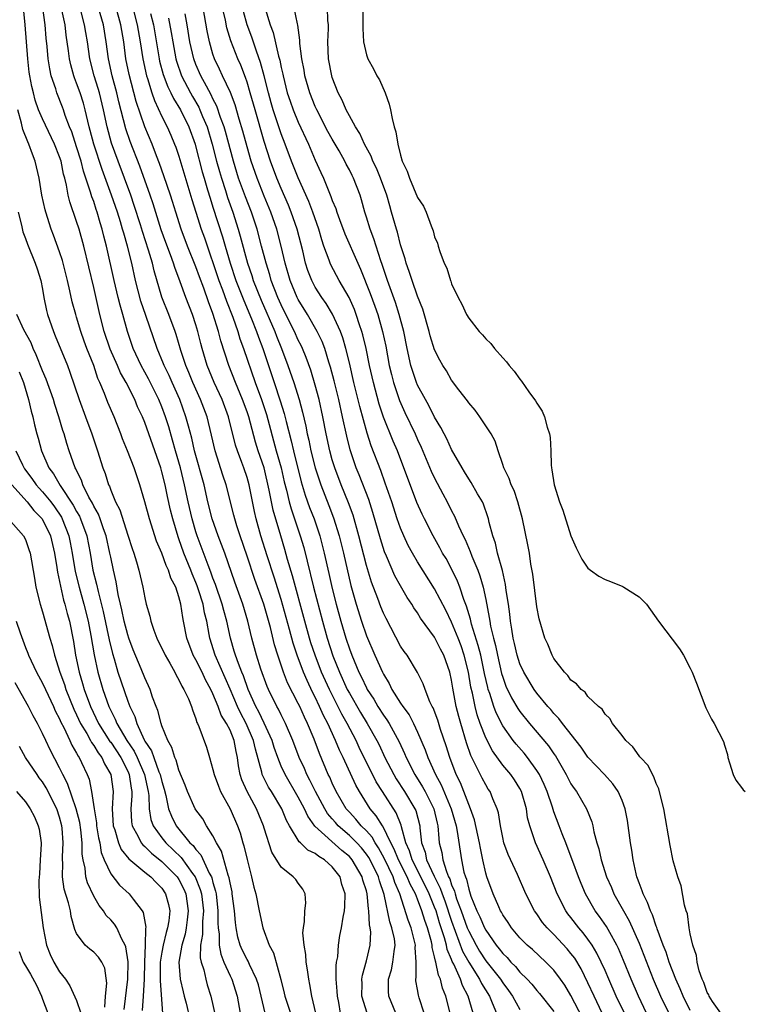
# Model space of a CAD drawing. Units: inches. Extents: x 2580000 to 2583000, y 1542000 to 1545000.
# Drawn here: x 2580564 to 2580649, y 1544442 to 1544558 of the extents above; entities that cross this region are included whole.
import ezdxf

# ---------------------------------------------------------------- set-up
doc = ezdxf.new("R2010")
doc.units = ezdxf.units.IN
doc.header["$MEASUREMENT"] = 0
doc.layers.add('LD25801542_2ft', color=43, linetype='Continuous')

msp = doc.modelspace()

# ---------------------------------------------------------------- linework, layer by layer
at = {"layer": 'LD25801542_2ft'}
for points, elevation in [([(2580601.96, 1544441), (2580601.75, 1544442.25), (2580601.6, 1544443), (2580601.58, 1544443.58), (2580601.47, 1544445), (2580601.45, 1544446.55), (2580601.51, 1544447), (2580601.63, 1544447.63), (2580601.72, 1544449), (2580601.89, 1544450.11), (2580602.06, 1544451), (2580602.27, 1544452.27), (2580602.42, 1544453), (2580602.48, 1544453.52), (2580602.52, 1544455), (2580602.12, 1544456.12), (2580601.91, 1544457), (2580601, 1544458.16), (2580600.08, 1544459), (2580599.4, 1544459.4), (2580599, 1544459.73), (2580598.13, 1544460.13), (2580597.28, 1544461), (2580597.12, 1544461.12), (2580595.96, 1544463), (2580595.62, 1544463.62), (2580595.08, 1544465), (2580593.86, 1544467), (2580593.52, 1544467.52), (2580592.84, 1544468.84), (2580592.78, 1544469), (2580592.73, 1544469.27), (2580591.97, 1544471.97), (2580591.76, 1544473), (2580590.91, 1544475), (2580590.23, 1544476.23), (2580589.88, 1544477), (2580589.02, 1544479.02), (2580587.25, 1544483), (2580586.63, 1544485), (2580586.56, 1544485.44), (2580586.26, 1544487), (2580586, 1544488), (2580585.83, 1544489), (2580585.31, 1544490.69), (2580585.15, 1544491.15), (2580585, 1544491.54), (2580584.55, 1544492.55), (2580584.39, 1544493), (2580583.58, 1544495), (2580583, 1544496.65), (2580582.9, 1544496.9), (2580582.27, 1544499), (2580582.02, 1544500.02), (2580581.65, 1544501.65), (2580581.37, 1544503), (2580581, 1544504.52), (2580580.86, 1544505), (2580580.17, 1544507), (2580579, 1544510.31), (2580578.71, 1544511), (2580578.16, 1544512.16), (2580577.81, 1544513), (2580576.8, 1544515), (2580576.15, 1544516.15), (2580575.8, 1544517), (2580574.94, 1544518.94), (2580574.22, 1544521), (2580573.72, 1544523), (2580573, 1544526.17), (2580571.83, 1544531), (2580571.28, 1544533), (2580571, 1544533.92), (2580570.21, 1544536.21), (2580570.02, 1544537), (2580569.81, 1544538.19), (2580569.6, 1544539), (2580569.46, 1544539.46), (2580569.17, 1544541), (2580569, 1544541.5), (2580568.41, 1544543), (2580567, 1544545.94), (2580566.54, 1544547), (2580566.15, 1544548.15), (2580565.92, 1544549), (2580565.74, 1544549.74), (2580565.51, 1544551), (2580565.44, 1544551.44), (2580565.27, 1544553), (2580564.98, 1544556.98), (2580564.56, 1544561)], 7016), ([(2580577.47, 1544559.47), (2580578.12, 1544557), (2580578.46, 1544555), (2580578.75, 1544553), (2580579.19, 1544551), (2580579.3, 1544550.7), (2580579.83, 1544549), (2580580.12, 1544548.12), (2580581, 1544546.25), (2580581.63, 1544545), (2580582.05, 1544544.05), (2580582.5, 1544543), (2580582.64, 1544542.64), (2580583, 1544541.56), (2580584.5, 1544536.5), (2580584.97, 1544535), (2580585.62, 1544533), (2580585.99, 1544531.99), (2580587.69, 1544527), (2580588.12, 1544525.88), (2580588.57, 1544524.57), (2580589.31, 1544522.69), (2580589.9, 1544521), (2580590.15, 1544520.15), (2580590.59, 1544519), (2580591.95, 1544515), (2580592.68, 1544513), (2580593.27, 1544511.27), (2580594.43, 1544507), (2580594.99, 1544505), (2580595.37, 1544503.37), (2580595.63, 1544502.37), (2580595.94, 1544501), (2580596.17, 1544500.17), (2580596.58, 1544499), (2580597.24, 1544497), (2580597.64, 1544495.64), (2580598.06, 1544494.06), (2580598.81, 1544491), (2580599.84, 1544487), (2580600.4, 1544485), (2580601.08, 1544482.92), (2580601.84, 1544481), (2580602.76, 1544479), (2580603, 1544478.54), (2580604.3, 1544476.3), (2580605.09, 1544475), (2580606.22, 1544473), (2580606.48, 1544472.48), (2580607.18, 1544471), (2580608.2, 1544469), (2580608.49, 1544468.49), (2580609.46, 1544467), (2580610.7, 1544465), (2580610.79, 1544464.79), (2580611.25, 1544463), (2580611.26, 1544462.74), (2580611.45, 1544461), (2580611.88, 1544459.88), (2580612.05, 1544459), (2580612.94, 1544457.06), (2580613.66, 1544455.66), (2580613.87, 1544455), (2580614.19, 1544454.19), (2580615, 1544451.78), (2580616.29, 1544448.29), (2580617, 1544446.97), (2580618.27, 1544445), (2580618.5, 1544444.5), (2580619.44, 1544443), (2580619.77, 1544442.23), (2580620.25, 1544441)], 7004), ([(2580605.09, 1544441), (2580604.48, 1544443), (2580604.49, 1544444.49), (2580604.48, 1544445), (2580604.54, 1544445.47), (2580605, 1544447.14), (2580605.44, 1544449), (2580605.51, 1544450.49), (2580605.45, 1544451), (2580605.35, 1544451.35), (2580605.29, 1544453), (2580605.24, 1544453.24), (2580605.1, 1544455), (2580605, 1544455.36), (2580604.59, 1544456.59), (2580604.5, 1544457), (2580603.32, 1544459), (2580603.18, 1544459.18), (2580603, 1544459.38), (2580602.11, 1544460.11), (2580598.94, 1544462.94), (2580598.11, 1544464.11), (2580597.72, 1544465), (2580597, 1544466.36), (2580595.45, 1544469), (2580595, 1544469.99), (2580594.59, 1544471), (2580594.17, 1544472.17), (2580593.93, 1544473), (2580593.02, 1544475.02), (2580592.38, 1544476.38), (2580592.03, 1544477), (2580591.14, 1544479), (2580590.58, 1544480.58), (2580590.39, 1544481), (2580589.98, 1544482.02), (2580589.63, 1544483), (2580589.5, 1544483.5), (2580589.04, 1544485), (2580588.63, 1544487), (2580588.27, 1544488.27), (2580588.09, 1544489), (2580587.3, 1544491.3), (2580587, 1544492.07), (2580586.76, 1544492.76), (2580586.43, 1544493.57), (2580585.15, 1544497), (2580585, 1544497.47), (2580584.56, 1544499), (2580584.1, 1544501), (2580583.67, 1544503), (2580583.17, 1544505), (2580582.6, 1544507), (2580582.26, 1544508.26), (2580581.81, 1544509.81), (2580581.43, 1544511), (2580581, 1544512.14), (2580580.64, 1544513), (2580579.43, 1544515.43), (2580578.58, 1544517), (2580577.65, 1544519), (2580576.95, 1544521), (2580576.41, 1544523), (2580576.09, 1544524.09), (2580575.89, 1544525), (2580575.4, 1544527), (2580574.52, 1544531), (2580574.19, 1544532.19), (2580574, 1544533), (2580573.76, 1544533.76), (2580573.41, 1544535), (2580573.3, 1544535.3), (2580573, 1544536.24), (2580572.79, 1544536.79), (2580572.64, 1544537.36), (2580571.82, 1544539.82), (2580571.53, 1544541), (2580571, 1544542.68), (2580570.42, 1544544.42), (2580570.18, 1544545), (2580569.66, 1544546.34), (2580569.45, 1544547), (2580569.33, 1544547.33), (2580568.66, 1544549), (2580568.54, 1544549.46), (2580568.03, 1544551), (2580567.84, 1544551.84), (2580567.66, 1544553), (2580567.54, 1544554.46), (2580567.43, 1544555.43), (2580567.31, 1544557), (2580567.02, 1544558.98)], 7014), ([(2580608.45, 1544441), (2580607.64, 1544443), (2580607.6, 1544443.6), (2580607.61, 1544445), (2580607.93, 1544446.07), (2580608.11, 1544447), (2580608.24, 1544448.24), (2580608.37, 1544449), (2580608.28, 1544449.72), (2580608, 1544451), (2580607.73, 1544451.73), (2580607.08, 1544454.92), (2580606.53, 1544456.53), (2580606.42, 1544457), (2580605.43, 1544459), (2580605.28, 1544459.28), (2580605, 1544459.67), (2580604.41, 1544460.41), (2580603.86, 1544461), (2580603, 1544461.86), (2580601.68, 1544463), (2580601.36, 1544463.36), (2580601, 1544463.81), (2580600.45, 1544464.45), (2580600.12, 1544465), (2580599.03, 1544467), (2580598.36, 1544468.36), (2580598.01, 1544469), (2580597.72, 1544469.72), (2580597.13, 1544471), (2580596.37, 1544473), (2580595.5, 1544475), (2580595, 1544476), (2580594.68, 1544476.68), (2580594.5, 1544477), (2580593.51, 1544479), (2580593.35, 1544479.35), (2580592.63, 1544481.37), (2580592.12, 1544483), (2580591.57, 1544485), (2580591.1, 1544487), (2580590.51, 1544489), (2580589.57, 1544491.57), (2580588.37, 1544495), (2580588, 1544496), (2580587.6, 1544497), (2580586.92, 1544499), (2580586.41, 1544501), (2580585.95, 1544503), (2580584.84, 1544507), (2580584.5, 1544508.5), (2580584.11, 1544509.89), (2580583.83, 1544511), (2580583.09, 1544513), (2580582.19, 1544515), (2580581.84, 1544515.84), (2580581.26, 1544517), (2580581.2, 1544517.2), (2580580.43, 1544519), (2580579.13, 1544522.87), (2580578.55, 1544524.55), (2580577.89, 1544527), (2580577.46, 1544529), (2580576.97, 1544531), (2580576.52, 1544532.52), (2580576.4, 1544533), (2580576.14, 1544533.86), (2580575.78, 1544535), (2580575.1, 1544537), (2580574, 1544540), (2580573.02, 1544543), (2580572.6, 1544544.6), (2580572.48, 1544545), (2580572.3, 1544545.7), (2580572.02, 1544547), (2580571.79, 1544547.79), (2580571.41, 1544549), (2580571, 1544550.16), (2580570.75, 1544550.75), (2580570.67, 1544551), (2580570.3, 1544552.3), (2580570.15, 1544553), (2580570.05, 1544553.95), (2580569.78, 1544555.78), (2580569.65, 1544557), (2580569.27, 1544558.73)], 7012), ([(2580611.76, 1544441), (2580611.19, 1544442.81), (2580611.11, 1544443.11), (2580611, 1544443.79), (2580610.81, 1544444.81), (2580610.8, 1544445), (2580610.83, 1544445.17), (2580610.82, 1544447), (2580610.73, 1544448.72), (2580610.75, 1544449), (2580610.39, 1544450.39), (2580610.26, 1544451), (2580609.9, 1544451.9), (2580608.93, 1544455), (2580608.34, 1544456.34), (2580608.14, 1544457), (2580607.11, 1544459.11), (2580606.42, 1544460.42), (2580606.01, 1544461), (2580605.66, 1544461.66), (2580605, 1544462.38), (2580604.38, 1544463), (2580603.76, 1544463.76), (2580603, 1544464.57), (2580602.64, 1544465), (2580601.47, 1544467), (2580601, 1544467.98), (2580600.69, 1544468.69), (2580600.53, 1544469), (2580599.49, 1544471.49), (2580598.86, 1544473.14), (2580598.07, 1544475), (2580597.72, 1544475.72), (2580597.17, 1544477), (2580597, 1544477.36), (2580595.75, 1544479.75), (2580595.26, 1544481), (2580594.59, 1544483), (2580594.23, 1544484.23), (2580593.73, 1544486.27), (2580592.96, 1544489), (2580591.91, 1544491.91), (2580591, 1544494.63), (2580590.18, 1544497), (2580589.79, 1544498.21), (2580589.56, 1544499), (2580589.46, 1544499.46), (2580588.54, 1544503), (2580588.15, 1544504.15), (2580587.26, 1544507), (2580586.84, 1544508.84), (2580586.3, 1544511), (2580585.53, 1544513), (2580584.63, 1544515), (2580584.17, 1544516.17), (2580583.81, 1544517), (2580583.22, 1544518.78), (2580582.66, 1544520.66), (2580582.55, 1544521), (2580581.82, 1544523), (2580581.01, 1544525.01), (2580580.1, 1544528.1), (2580579.89, 1544529), (2580579.44, 1544530.56), (2580578.73, 1544532.73), (2580578.49, 1544533.51), (2580577.77, 1544535.77), (2580577.34, 1544537), (2580575.86, 1544541), (2580575.1, 1544543.1), (2580574.59, 1544545), (2580574.17, 1544547), (2580573.68, 1544549), (2580573.53, 1544549.53), (2580573.07, 1544551), (2580572.55, 1544553), (2580572.27, 1544555), (2580572.08, 1544556.08), (2580571.94, 1544557), (2580571.4, 1544559)], 7010), ([(2580614.85, 1544440.85), (2580614.32, 1544443), (2580613.93, 1544443.93), (2580613.68, 1544445), (2580613.45, 1544445.45), (2580613.14, 1544447), (2580613.1, 1544447.1), (2580613, 1544447.63), (2580612.71, 1544448.71), (2580612.7, 1544449), (2580612.62, 1544449.38), (2580612.18, 1544451), (2580611.86, 1544451.86), (2580611.51, 1544453), (2580611, 1544454.37), (2580610.75, 1544455), (2580610.13, 1544456.13), (2580609.79, 1544457), (2580608.75, 1544459), (2580608.25, 1544460.25), (2580607.85, 1544461), (2580606.94, 1544462.94), (2580606.88, 1544463), (2580606.16, 1544464.16), (2580605.44, 1544465), (2580604.18, 1544467), (2580603.76, 1544467.76), (2580602.28, 1544471), (2580601.85, 1544471.85), (2580601.39, 1544473), (2580600.46, 1544475), (2580599.95, 1544475.95), (2580599.5, 1544477), (2580599, 1544478.07), (2580598.68, 1544478.68), (2580598.03, 1544480.03), (2580597.61, 1544481), (2580596.86, 1544483), (2580596.41, 1544484.41), (2580595.98, 1544486.02), (2580595, 1544489.53), (2580594.17, 1544492.17), (2580593.34, 1544494.66), (2580592.6, 1544497), (2580592.07, 1544499), (2580591.87, 1544499.87), (2580591.25, 1544503), (2580591, 1544503.85), (2580590.61, 1544505), (2580590.39, 1544505.61), (2580589.86, 1544507), (2580589.65, 1544507.65), (2580588.82, 1544511), (2580588.06, 1544513), (2580587.12, 1544515), (2580586.32, 1544517), (2580585.73, 1544519), (2580585.58, 1544519.58), (2580585.23, 1544521), (2580585, 1544521.8), (2580584.61, 1544523), (2580583.82, 1544525), (2580583.16, 1544526.84), (2580582.51, 1544528.51), (2580582.37, 1544529), (2580582.01, 1544529.99), (2580581.45, 1544531.45), (2580580.92, 1544532.92), (2580579.98, 1544535.98), (2580579.63, 1544537), (2580578.4, 1544540.4), (2580577.28, 1544543.28), (2580576.77, 1544544.77), (2580575.95, 1544547.95), (2580575.7, 1544549), (2580575.17, 1544551), (2580574.75, 1544553), (2580574.47, 1544555), (2580574.14, 1544557), (2580573.56, 1544559)], 7008), ([(2580617.54, 1544441), (2580616.93, 1544443), (2580616.26, 1544444.26), (2580616.03, 1544445), (2580615.24, 1544446.76), (2580615.07, 1544447.07), (2580615, 1544447.28), (2580614.48, 1544448.48), (2580614.38, 1544449), (2580614.17, 1544449.83), (2580613.59, 1544451.59), (2580613.17, 1544453), (2580613, 1544453.46), (2580612.36, 1544455), (2580611.4, 1544457), (2580610.35, 1544459), (2580610.04, 1544460.04), (2580609.61, 1544461), (2580609.12, 1544462.88), (2580609.08, 1544463.08), (2580608.51, 1544464.51), (2580606.88, 1544467), (2580606.16, 1544468.16), (2580604.17, 1544472.17), (2580603.79, 1544473), (2580602.75, 1544475), (2580602.11, 1544476.11), (2580600.66, 1544479), (2580599.75, 1544481), (2580598.98, 1544483), (2580598.48, 1544484.48), (2580598.33, 1544485), (2580597.77, 1544487), (2580596.34, 1544492.34), (2580595.76, 1544494.24), (2580595.42, 1544495.42), (2580594.94, 1544497), (2580594.05, 1544500.05), (2580593.61, 1544502.39), (2580593, 1544505), (2580592.31, 1544507), (2580592, 1544508), (2580591.19, 1544511), (2580591, 1544511.56), (2580590.47, 1544513), (2580589.63, 1544515), (2580588.84, 1544517), (2580587.9, 1544519.9), (2580587.63, 1544521), (2580587, 1544523.1), (2580586.48, 1544524.48), (2580585.93, 1544526.07), (2580585.42, 1544527.42), (2580585, 1544528.59), (2580584.02, 1544531), (2580583.26, 1544533), (2580582.62, 1544535), (2580582.25, 1544536.25), (2580582, 1544537), (2580581.25, 1544539.25), (2580580.73, 1544540.73), (2580580.38, 1544541.62), (2580579.86, 1544543), (2580579, 1544545.01), (2580577.98, 1544547.98), (2580577.15, 1544551.15), (2580576.79, 1544553), (2580576.52, 1544555), (2580576.19, 1544557), (2580575.63, 1544559)], 7006), ([(2580579.68, 1544558.32), (2580580, 1544557), (2580580.68, 1544553), (2580580.74, 1544552.74), (2580581.16, 1544551.16), (2580581.7, 1544549.7), (2580582.06, 1544549), (2580582.35, 1544548.35), (2580583.17, 1544547), (2580584.16, 1544545), (2580584.89, 1544543), (2580585, 1544542.62), (2580585.74, 1544539.74), (2580585.95, 1544539), (2580586.37, 1544537.63), (2580586.65, 1544536.65), (2580587, 1544535.6), (2580588.11, 1544532.11), (2580588.42, 1544531), (2580589.01, 1544529), (2580589.69, 1544527), (2580590.62, 1544524.62), (2580591.5, 1544522.5), (2580592.09, 1544521), (2580592.32, 1544520.32), (2580592.84, 1544519), (2580594.16, 1544515), (2580594.88, 1544512.88), (2580595.36, 1544511.36), (2580595.57, 1544510.43), (2580596.16, 1544508.16), (2580596.43, 1544507), (2580597.35, 1544503.35), (2580597.81, 1544501.81), (2580598.34, 1544500.34), (2580598.86, 1544499), (2580599.52, 1544497), (2580600.04, 1544495), (2580600.6, 1544492.6), (2580601, 1544490.83), (2580601.46, 1544489), (2580601.99, 1544487), (2580602.59, 1544485), (2580603, 1544483.75), (2580603.28, 1544483), (2580604.13, 1544481), (2580604.43, 1544480.43), (2580605, 1544479.18), (2580605.1, 1544479), (2580605.86, 1544477.86), (2580606.34, 1544477), (2580607, 1544475.98), (2580607.41, 1544475.41), (2580607.66, 1544475), (2580608.85, 1544472.85), (2580609.48, 1544471.48), (2580609.67, 1544471), (2580610.67, 1544469), (2580611.58, 1544467.58), (2580611.89, 1544467), (2580612.93, 1544465), (2580613.3, 1544463.3), (2580613.39, 1544463), (2580613.48, 1544461.48), (2580613.55, 1544461), (2580613.85, 1544459.85), (2580613.97, 1544459), (2580614.39, 1544457.61), (2580614.65, 1544457), (2580614.77, 1544456.77), (2580615, 1544456.07), (2580615.33, 1544455.33), (2580615.41, 1544455), (2580615.59, 1544454.41), (2580616.13, 1544453), (2580616.84, 1544451), (2580617, 1544450.62), (2580617.86, 1544449), (2580618.28, 1544448.28), (2580619, 1544447.16), (2580620.72, 1544445), (2580621, 1544444.57), (2580621.67, 1544443.67), (2580622.14, 1544443), (2580623, 1544441.44)], 7002), ([(2580630.39, 1544440.39), (2580629, 1544443.08), (2580628.27, 1544444.27), (2580627.77, 1544445), (2580627, 1544446.05), (2580626.07, 1544447), (2580624.48, 1544448.48), (2580623.86, 1544449), (2580623, 1544449.86), (2580622.03, 1544451), (2580621.63, 1544451.63), (2580621, 1544452.54), (2580620.84, 1544452.84), (2580620.74, 1544453), (2580620.52, 1544453.48), (2580619.86, 1544455), (2580619.13, 1544457), (2580619, 1544457.45), (2580618.65, 1544459), (2580618.37, 1544460.37), (2580618.27, 1544461), (2580617.7, 1544463.7), (2580617.22, 1544465), (2580617, 1544465.49), (2580616.43, 1544467), (2580616.03, 1544468.03), (2580615.54, 1544469), (2580614.78, 1544471), (2580614.36, 1544472.36), (2580613.69, 1544474.31), (2580613.37, 1544475.37), (2580612.83, 1544476.83), (2580612.73, 1544477), (2580612.46, 1544477.54), (2580611.88, 1544479), (2580611.66, 1544479.66), (2580610.98, 1544480.98), (2580609.77, 1544483), (2580609.44, 1544483.44), (2580609, 1544484.09), (2580607.32, 1544487.32), (2580607, 1544487.96), (2580606.7, 1544488.7), (2580606.35, 1544489.65), (2580605.59, 1544491.59), (2580605, 1544493.55), (2580604.12, 1544497), (2580603.43, 1544499.43), (2580602.9, 1544500.9), (2580602.05, 1544503), (2580601.28, 1544505), (2580601, 1544505.95), (2580600.71, 1544507), (2580600.29, 1544509), (2580599.9, 1544511), (2580599.46, 1544513), (2580599, 1544514.69), (2580598.46, 1544516.46), (2580597.93, 1544517.93), (2580597.5, 1544519), (2580597.34, 1544519.34), (2580597, 1544520), (2580596.55, 1544521), (2580595.37, 1544523.37), (2580595, 1544524.13), (2580594.62, 1544525), (2580593.84, 1544527), (2580593.66, 1544527.66), (2580593.22, 1544529), (2580592.71, 1544531), (2580592.17, 1544533), (2580591.5, 1544535), (2580590.81, 1544536.81), (2580590.01, 1544539), (2580589.4, 1544541), (2580588.46, 1544544.46), (2580588.3, 1544545), (2580587.89, 1544546.11), (2580587.45, 1544547.45), (2580587, 1544548.3), (2580586.78, 1544548.78), (2580586.22, 1544549.78), (2580585.57, 1544551), (2580585, 1544552.33), (2580584.75, 1544553), (2580584.3, 1544555), (2580583.96, 1544557), (2580583.72, 1544558.28)], 6998), ([(2580632.67, 1544441), (2580631.72, 1544443), (2580631, 1544444.56), (2580630.19, 1544446.19), (2580629.44, 1544447.44), (2580629, 1544448.01), (2580628.55, 1544448.55), (2580627, 1544450.22), (2580626.22, 1544451), (2580625.66, 1544451.66), (2580625, 1544452.64), (2580624.73, 1544453), (2580623.72, 1544455), (2580622.74, 1544457.26), (2580621.63, 1544459.63), (2580621.13, 1544461), (2580621, 1544461.6), (2580620.73, 1544463), (2580620.5, 1544464.5), (2580620.35, 1544465), (2580619.84, 1544466.16), (2580619.51, 1544467), (2580619.3, 1544467.3), (2580619, 1544467.78), (2580618.57, 1544468.57), (2580617.78, 1544470.22), (2580617.25, 1544471.25), (2580616.73, 1544472.73), (2580616.06, 1544475), (2580615.83, 1544475.83), (2580615.55, 1544477), (2580615.15, 1544479.15), (2580615, 1544480.09), (2580614.79, 1544481), (2580614.07, 1544483), (2580613.71, 1544483.7), (2580613, 1544485.13), (2580611.36, 1544487.36), (2580611, 1544487.97), (2580610.58, 1544488.58), (2580610.34, 1544489), (2580609.8, 1544489.8), (2580609, 1544491.17), (2580608.34, 1544492.34), (2580607.37, 1544494.63), (2580607.14, 1544495.14), (2580606.65, 1544496.65), (2580605.77, 1544499.77), (2580605.27, 1544501.27), (2580604.16, 1544504.16), (2580603.81, 1544505), (2580603.1, 1544507.1), (2580602.7, 1544508.7), (2580602.21, 1544511), (2580601.75, 1544513), (2580601.21, 1544515.21), (2580600.8, 1544516.8), (2580600.6, 1544517.4), (2580600.12, 1544519), (2580599.81, 1544519.81), (2580599.22, 1544521), (2580598.07, 1544523), (2580597, 1544524.76), (2580596.88, 1544525), (2580596.04, 1544527), (2580595.46, 1544529), (2580595.01, 1544531.01), (2580594.49, 1544533), (2580593.78, 1544535), (2580593, 1544536.88), (2580592.17, 1544539), (2580591.48, 1544541), (2580591, 1544542.68), (2580590.52, 1544544.52), (2580590.08, 1544545.92), (2580589.59, 1544547.59), (2580589.04, 1544549.04), (2580588.12, 1544551), (2580587.77, 1544551.77), (2580587.18, 1544553), (2580587, 1544553.53), (2580586.58, 1544555), (2580586.3, 1544556.3), (2580585.84, 1544559)], 6996), ([(2580635.27, 1544441), (2580634.32, 1544443), (2580633.43, 1544445), (2580633, 1544446.02), (2580632.56, 1544447), (2580632.05, 1544448.05), (2580631.48, 1544449), (2580631, 1544449.69), (2580630.43, 1544450.43), (2580629.94, 1544451), (2580629, 1544452.22), (2580628.65, 1544452.65), (2580628.4, 1544453), (2580627.37, 1544455), (2580626.59, 1544457), (2580625.74, 1544459), (2580624.83, 1544461), (2580624.76, 1544461.24), (2580624.16, 1544463), (2580623.92, 1544463.92), (2580623.77, 1544465), (2580623.2, 1544467), (2580623, 1544467.37), (2580622.37, 1544468.37), (2580621.94, 1544469), (2580621, 1544470.12), (2580619.78, 1544471.78), (2580619, 1544473.3), (2580618.36, 1544475), (2580618.01, 1544476.01), (2580617.77, 1544477), (2580617.45, 1544478.55), (2580617.27, 1544479.27), (2580616.97, 1544481), (2580616.46, 1544483), (2580616.1, 1544484.1), (2580615.76, 1544485), (2580615, 1544486.87), (2580614.3, 1544488.3), (2580613, 1544490.8), (2580611, 1544493.98), (2580610.4, 1544495), (2580609.9, 1544495.9), (2580609.38, 1544497), (2580609, 1544497.9), (2580608.62, 1544499), (2580607.97, 1544501), (2580607.21, 1544503.21), (2580606.68, 1544504.68), (2580605.57, 1544507.57), (2580605.08, 1544509.08), (2580604.21, 1544512.21), (2580603.54, 1544515), (2580603, 1544517.34), (2580602.6, 1544519), (2580602.25, 1544520.25), (2580601.97, 1544521), (2580601.04, 1544523.04), (2580600.28, 1544524.28), (2580599.77, 1544525), (2580599, 1544526.21), (2580598.58, 1544527), (2580598.14, 1544528.14), (2580597.86, 1544529), (2580597.53, 1544530.47), (2580596.89, 1544533), (2580596.19, 1544535), (2580595.84, 1544535.84), (2580595, 1544537.79), (2580594.5, 1544539), (2580593.75, 1544541), (2580593, 1544543.31), (2580591.93, 1544547), (2580591.37, 1544549), (2580591, 1544550.25), (2580590.82, 1544550.82), (2580590.25, 1544552.25), (2580589.92, 1544553), (2580589.11, 1544555.11), (2580588.63, 1544556.63), (2580588.45, 1544557.55), (2580588.12, 1544559)], 6994), ([(2580637.86, 1544441), (2580636.92, 1544443), (2580636.05, 1544445), (2580635.17, 1544447.17), (2580634.58, 1544448.58), (2580634.37, 1544449), (2580633.55, 1544450.45), (2580633.16, 1544451.16), (2580632.35, 1544452.35), (2580631.85, 1544453), (2580630.7, 1544455), (2580630.2, 1544456.2), (2580629.89, 1544457), (2580629.21, 1544458.79), (2580628.57, 1544460.57), (2580628.38, 1544461), (2580627.97, 1544462.03), (2580627.63, 1544463), (2580627, 1544464.61), (2580626.9, 1544464.9), (2580626.82, 1544465.18), (2580626.19, 1544467), (2580625.84, 1544467.84), (2580625.3, 1544469), (2580625, 1544469.49), (2580623.91, 1544471), (2580623.5, 1544471.5), (2580622.56, 1544472.56), (2580622.23, 1544473), (2580621, 1544474.71), (2580620.23, 1544476.23), (2580619.95, 1544477), (2580619.47, 1544478.53), (2580619.3, 1544479), (2580619.23, 1544479.23), (2580618.86, 1544480.86), (2580618.41, 1544483), (2580618.13, 1544484.13), (2580617.34, 1544486.66), (2580617.22, 1544487.22), (2580616.76, 1544488.76), (2580616.45, 1544489.55), (2580615.97, 1544491), (2580615.7, 1544491.7), (2580615, 1544493.13), (2580614.34, 1544494.34), (2580613.94, 1544495), (2580613.62, 1544495.62), (2580612.83, 1544497), (2580611.81, 1544499), (2580611.55, 1544499.55), (2580610.93, 1544500.93), (2580608.63, 1544507), (2580608.14, 1544508.14), (2580607, 1544510.96), (2580606.49, 1544512.49), (2580605.82, 1544515), (2580605.37, 1544517), (2580604.96, 1544519), (2580604.6, 1544520.6), (2580604.48, 1544521), (2580604.2, 1544521.8), (2580603.81, 1544523), (2580603.59, 1544523.59), (2580602.97, 1544524.97), (2580601.82, 1544527), (2580600.83, 1544528.83), (2580600.75, 1544529), (2580600.64, 1544529.36), (2580600.02, 1544531), (2580599.76, 1544531.76), (2580599.41, 1544533), (2580598.72, 1544535), (2580598.24, 1544536.24), (2580597, 1544539.05), (2580596.23, 1544541), (2580595.47, 1544543), (2580595, 1544544.2), (2580594.79, 1544544.79), (2580594.61, 1544545.39), (2580594.06, 1544547), (2580593.82, 1544547.82), (2580593.5, 1544549), (2580593.01, 1544551.01), (2580592.58, 1544552.58), (2580592.11, 1544553.89), (2580591.56, 1544555.56), (2580591.02, 1544557), (2580590.56, 1544558.56)], 6992), ([(2580593.11, 1544558.89), (2580593.71, 1544557), (2580594.07, 1544556.07), (2580594.69, 1544553.31), (2580594.84, 1544552.84), (2580595, 1544551.98), (2580595.19, 1544551.19), (2580595.22, 1544551), (2580595.72, 1544549), (2580596.04, 1544548.04), (2580596.4, 1544547), (2580597, 1544545.55), (2580598.2, 1544543), (2580599, 1544541.09), (2580599.66, 1544539.66), (2580599.95, 1544539), (2580600.59, 1544537.41), (2580600.84, 1544536.84), (2580601, 1544536.38), (2580601.42, 1544535.42), (2580601.54, 1544535), (2580601.84, 1544534.16), (2580602.47, 1544532.47), (2580603.99, 1544529), (2580604.32, 1544528.32), (2580605.45, 1544525.45), (2580605.99, 1544523.99), (2580606.33, 1544523), (2580606.9, 1544521), (2580607.26, 1544519.26), (2580607.69, 1544517), (2580607.94, 1544515.94), (2580608.19, 1544515), (2580608.89, 1544512.89), (2580609.51, 1544511.51), (2580610.71, 1544509), (2580611, 1544508.32), (2580611.42, 1544507.42), (2580612.61, 1544504.61), (2580613, 1544503.77), (2580613.96, 1544501.96), (2580614.48, 1544501), (2580615, 1544499.94), (2580615.33, 1544499.33), (2580615.79, 1544498.21), (2580616.35, 1544497), (2580616.58, 1544496.58), (2580617.18, 1544495.18), (2580617.38, 1544494.62), (2580618.06, 1544493), (2580618.32, 1544492.32), (2580618.69, 1544491), (2580619, 1544489.54), (2580619.42, 1544487.42), (2580619.47, 1544487), (2580619.57, 1544486.43), (2580619.91, 1544485), (2580620.14, 1544484.14), (2580620.37, 1544483), (2580620.87, 1544480.87), (2580621, 1544480.42), (2580621.37, 1544479.37), (2580622.02, 1544478.02), (2580622.76, 1544476.76), (2580623, 1544476.41), (2580624.14, 1544475), (2580626.37, 1544472.37), (2580627, 1544471.45), (2580627.19, 1544471.19), (2580628.45, 1544469), (2580628.63, 1544468.63), (2580629, 1544467.93), (2580629.37, 1544467.37), (2580629.64, 1544467), (2580630.84, 1544465), (2580631.45, 1544463.45), (2580631.57, 1544463), (2580631.7, 1544462.3), (2580632.04, 1544461), (2580632.28, 1544460.28), (2580632.55, 1544459), (2580633.19, 1544457), (2580633.74, 1544455.74), (2580634.04, 1544455), (2580635.15, 1544453), (2580635.84, 1544451.84), (2580637, 1544449.21), (2580638.65, 1544445), (2580639.52, 1544443), (2580640.47, 1544441)], 6990), ([(2580643, 1544441.32), (2580642.16, 1544443), (2580641.83, 1544443.84), (2580641.31, 1544445), (2580640.54, 1544447), (2580640.17, 1544448.17), (2580639.83, 1544449), (2580639.12, 1544450.88), (2580639.07, 1544451.07), (2580639, 1544451.22), (2580638.55, 1544452.55), (2580638.32, 1544453), (2580637.99, 1544453.99), (2580637.47, 1544455), (2580637.37, 1544455.37), (2580637, 1544456.28), (2580636.82, 1544456.82), (2580636.74, 1544457), (2580636.65, 1544457.35), (2580636.29, 1544459), (2580636.13, 1544460.13), (2580635.98, 1544461), (2580635.62, 1544463.62), (2580635.35, 1544465), (2580635, 1544465.94), (2580634.54, 1544467), (2580633.91, 1544467.91), (2580632.92, 1544469), (2580631, 1544471.06), (2580630.2, 1544472.2), (2580628, 1544475), (2580627.58, 1544475.58), (2580627, 1544476.15), (2580626.62, 1544476.62), (2580626.28, 1544477), (2580625, 1544478.55), (2580624.67, 1544479), (2580623.46, 1544481), (2580623, 1544482.01), (2580622.69, 1544483), (2580622.38, 1544484.38), (2580622.22, 1544485), (2580622.08, 1544486.08), (2580621.9, 1544487), (2580621.83, 1544487.83), (2580621.67, 1544489), (2580621.41, 1544490.59), (2580621.32, 1544491.32), (2580620.95, 1544492.95), (2580620.4, 1544495), (2580620.15, 1544496.15), (2580619.84, 1544497), (2580619.42, 1544498.58), (2580619.33, 1544499), (2580619.26, 1544499.26), (2580618.73, 1544500.73), (2580618.61, 1544501), (2580618.05, 1544501.95), (2580617.29, 1544503.29), (2580617, 1544503.72), (2580616.52, 1544504.52), (2580616.22, 1544505), (2580615, 1544507.15), (2580614.42, 1544508.42), (2580614.11, 1544509), (2580613.75, 1544509.75), (2580613, 1544510.95), (2580612.31, 1544512.31), (2580611.92, 1544513), (2580611, 1544514.71), (2580610.88, 1544515), (2580610.41, 1544516.41), (2580610.23, 1544517), (2580609.78, 1544519), (2580609.38, 1544521), (2580608.86, 1544523), (2580608.41, 1544524.41), (2580607.48, 1544527), (2580606.86, 1544528.86), (2580606.7, 1544529.3), (2580606.14, 1544531), (2580605.87, 1544531.87), (2580605.43, 1544533), (2580605, 1544534.42), (2580604.81, 1544535), (2580604.44, 1544536.44), (2580604.25, 1544537), (2580603.49, 1544539), (2580603.32, 1544539.32), (2580603, 1544539.97), (2580602.64, 1544540.64), (2580602.47, 1544541), (2580601.8, 1544542.2), (2580601, 1544543.57), (2580600.49, 1544544.49), (2580599.18, 1544547), (2580599, 1544547.41), (2580598.36, 1544549), (2580597.79, 1544551), (2580597.68, 1544551.68), (2580597.42, 1544553), (2580597.19, 1544554.81), (2580597.17, 1544555.17), (2580596.94, 1544556.94), (2580596.9, 1544557.1), (2580596.53, 1544559)], 6988), ([(2580646.59, 1544441), (2580645.62, 1544442.38), (2580645.21, 1544443), (2580645.16, 1544443.16), (2580645, 1544443.41), (2580644.59, 1544444.59), (2580644.38, 1544445), (2580644.03, 1544445.97), (2580643.8, 1544447), (2580643.75, 1544447.75), (2580643.29, 1544449), (2580643, 1544450.3), (2580642.87, 1544451), (2580642.66, 1544452.66), (2580642.53, 1544453), (2580642.31, 1544453.69), (2580641.94, 1544455.95), (2580641.56, 1544457), (2580641, 1544458.88), (2580640.66, 1544460.66), (2580639.89, 1544465), (2580639.51, 1544466.49), (2580639.32, 1544467.32), (2580639, 1544467.97), (2580638.73, 1544468.73), (2580638.57, 1544469), (2580638.05, 1544470.05), (2580637.15, 1544471), (2580637.1, 1544471.1), (2580637, 1544471.2), (2580636.26, 1544472.26), (2580635.42, 1544473), (2580635, 1544473.58), (2580633.86, 1544475), (2580633.57, 1544475.57), (2580633, 1544476.11), (2580632.67, 1544476.67), (2580632.25, 1544477), (2580631, 1544478.18), (2580630.67, 1544478.67), (2580630.19, 1544479), (2580629.65, 1544479.65), (2580629, 1544480.09), (2580628.64, 1544480.64), (2580628.25, 1544481), (2580627, 1544482.64), (2580626.79, 1544483), (2580626.29, 1544484.29), (2580625.92, 1544485), (2580625.27, 1544487.27), (2580625, 1544488.7), (2580624.53, 1544492.53), (2580624.31, 1544493.69), (2580624.13, 1544495), (2580623.96, 1544495.96), (2580623.31, 1544499), (2580622.77, 1544501), (2580622.32, 1544502.32), (2580621.99, 1544503), (2580621.76, 1544503.76), (2580621.12, 1544505), (2580621, 1544505.39), (2580620.45, 1544507), (2580620.11, 1544508.11), (2580619.65, 1544509), (2580618.31, 1544511), (2580617.75, 1544511.75), (2580617, 1544512.62), (2580616.85, 1544512.85), (2580615.84, 1544514.16), (2580615, 1544515.28), (2580614.38, 1544516.38), (2580613.97, 1544517), (2580613.62, 1544517.62), (2580613, 1544518.86), (2580612.5, 1544520.5), (2580612.38, 1544521), (2580611.62, 1544523.62), (2580611, 1544525.14), (2580610.35, 1544527), (2580610.03, 1544528.03), (2580609.67, 1544529), (2580609.54, 1544529.54), (2580609, 1544531.18), (2580608.64, 1544532.64), (2580608.52, 1544533), (2580607.96, 1544535), (2580607.73, 1544535.73), (2580607.39, 1544537), (2580606.67, 1544539), (2580606.18, 1544540.18), (2580605.77, 1544541), (2580605.57, 1544541.57), (2580604.76, 1544543), (2580604.24, 1544544.24), (2580603.72, 1544545), (2580603, 1544546.29), (2580602.63, 1544547), (2580602.15, 1544548.15), (2580601.7, 1544549), (2580601, 1544550.79), (2580600.93, 1544551), (2580600.55, 1544553), (2580600.47, 1544555), (2580600.55, 1544556.55), (2580600.54, 1544557), (2580600.49, 1544557.51), (2580600.45, 1544559)], 6986), ([(2580604.59, 1544559), (2580604.6, 1544557.4), (2580604.57, 1544556.57), (2580604.66, 1544555), (2580605, 1544553.48), (2580605.16, 1544553), (2580605.82, 1544551.82), (2580606.24, 1544551), (2580606.52, 1544550.52), (2580607.19, 1544549), (2580607.68, 1544547.68), (2580607.82, 1544547), (2580608.01, 1544545.99), (2580608.27, 1544545), (2580608.45, 1544544.45), (2580608.67, 1544543), (2580609, 1544541.69), (2580609.2, 1544541), (2580609.8, 1544539.8), (2580610.04, 1544539), (2580611, 1544536.72), (2580611.71, 1544535.71), (2580612.03, 1544535), (2580612.59, 1544533.41), (2580612.83, 1544532.83), (2580613, 1544532.12), (2580613.36, 1544531.36), (2580613.43, 1544531), (2580613.6, 1544530.4), (2580614.13, 1544529), (2580614.42, 1544528.42), (2580614.85, 1544527), (2580614.9, 1544526.9), (2580615, 1544526.58), (2580615.75, 1544525), (2580616.2, 1544524.2), (2580616.74, 1544523), (2580617, 1544522.57), (2580618.24, 1544521), (2580618.62, 1544520.62), (2580619, 1544520.15), (2580619.59, 1544519.59), (2580620.03, 1544519), (2580621, 1544517.9), (2580621.44, 1544517.44), (2580621.77, 1544517), (2580622.34, 1544516.34), (2580623, 1544515.42), (2580623.19, 1544515.19), (2580624.07, 1544513.93), (2580624.85, 1544512.85), (2580625, 1544512.59), (2580625.64, 1544511.64), (2580625.9, 1544511), (2580626.22, 1544509.78), (2580626.49, 1544509), (2580626.55, 1544508.55), (2580626.63, 1544507), (2580626.67, 1544505.33), (2580626.7, 1544505), (2580626.76, 1544504.76), (2580627.02, 1544503), (2580627.66, 1544501), (2580628.03, 1544500.03), (2580629, 1544497), (2580629.61, 1544495.61), (2580630.27, 1544494.27), (2580631, 1544493.24), (2580631.3, 1544493), (2580632.29, 1544492.29), (2580633, 1544491.88), (2580633.65, 1544491.65), (2580635.07, 1544491.07), (2580635.21, 1544491), (2580637, 1544489.87), (2580637.86, 1544489), (2580638.34, 1544488.34), (2580639.26, 1544487), (2580641.74, 1544483.74), (2580642.19, 1544483), (2580643, 1544481.47), (2580643.23, 1544481), (2580643.73, 1544479.73), (2580644.82, 1544476.82), (2580645.5, 1544475.5), (2580645.81, 1544475), (2580646.89, 1544472.89), (2580647, 1544472.47), (2580647.35, 1544471.35), (2580647.41, 1544471), (2580647.62, 1544470.38), (2580648.04, 1544469), (2580648.36, 1544468.36), (2580649, 1544467.47), (2580649.21, 1544467.21), (2580649.44, 1544467)], 6984), ([(2580581.79, 1544557.79), (2580582.09, 1544556.09), (2580582.27, 1544555), (2580582.64, 1544553), (2580582.72, 1544552.72), (2580583.31, 1544551), (2580584.35, 1544549), (2580584.58, 1544548.58), (2580585.32, 1544547.32), (2580585.47, 1544547), (2580585.78, 1544546.22), (2580586.3, 1544545), (2580586.91, 1544543), (2580587.43, 1544541), (2580587.76, 1544539.76), (2580587.98, 1544539), (2580588.47, 1544537.53), (2580588.72, 1544536.72), (2580589.34, 1544535), (2580589.97, 1544533), (2580590.2, 1544532.2), (2580591.06, 1544529), (2580591.56, 1544527.56), (2580591.73, 1544527), (2580592.66, 1544524.66), (2580594.25, 1544521), (2580594.45, 1544520.45), (2580595.04, 1544519), (2580595.79, 1544517), (2580596.48, 1544515), (2580597.11, 1544513), (2580597.52, 1544511.52), (2580597.89, 1544509.89), (2580598.05, 1544509), (2580598.24, 1544508.24), (2580598.49, 1544507), (2580599, 1544505), (2580599.48, 1544503.48), (2580599.65, 1544503), (2580600.59, 1544500.59), (2580601.14, 1544499.14), (2580601.8, 1544497), (2580602.3, 1544495), (2580603.18, 1544491.18), (2580603.78, 1544489), (2580604.41, 1544487), (2580605, 1544485.27), (2580605.99, 1544483), (2580606.88, 1544481), (2580607, 1544480.77), (2580607.68, 1544479.68), (2580608, 1544479), (2580609, 1544477.39), (2580609.26, 1544477), (2580610, 1544476), (2580610.51, 1544475), (2580611, 1544473.98), (2580611.9, 1544471.9), (2580612.21, 1544471), (2580613.1, 1544469), (2580613.79, 1544467.79), (2580614.96, 1544465), (2580615.53, 1544463), (2580615.66, 1544462.34), (2580616.16, 1544459), (2580616.44, 1544457.56), (2580616.61, 1544457), (2580616.73, 1544456.73), (2580617, 1544455.55), (2580617.27, 1544454.73), (2580617.97, 1544453), (2580618.32, 1544452.32), (2580618.86, 1544451), (2580619, 1544450.74), (2580620.22, 1544449), (2580620.57, 1544448.57), (2580621, 1544448), (2580621.52, 1544447.52), (2580621.95, 1544447), (2580622.48, 1544446.48), (2580623, 1544445.82), (2580623.85, 1544445), (2580624.4, 1544444.4), (2580625, 1544443.65), (2580625.32, 1544443.32), (2580627, 1544441.2)], 7000), ([(2580599.06, 1544441), (2580598.59, 1544443), (2580598.38, 1544444.38), (2580598.23, 1544445), (2580598.1, 1544446.1), (2580597.94, 1544447), (2580597.89, 1544447.89), (2580597.69, 1544449), (2580597.56, 1544450.44), (2580597.6, 1544451), (2580597.74, 1544451.74), (2580597.78, 1544453), (2580597.9, 1544453.9), (2580597.81, 1544455), (2580597.54, 1544455.54), (2580597, 1544456.26), (2580596.7, 1544456.7), (2580596.42, 1544457), (2580595, 1544458.12), (2580593.91, 1544459.91), (2580593, 1544462.71), (2580592.92, 1544463), (2580592.09, 1544465), (2580590.99, 1544467), (2580590.39, 1544468.39), (2580590.2, 1544469), (2580590.01, 1544470.01), (2580589.89, 1544471), (2580589.71, 1544471.71), (2580589.49, 1544473), (2580589, 1544474.2), (2580588.6, 1544475), (2580587.97, 1544475.97), (2580587.61, 1544477), (2580587, 1544478.48), (2580586.75, 1544479), (2580586.11, 1544480.11), (2580585.71, 1544481), (2580585, 1544482.46), (2580584.69, 1544483), (2580583.93, 1544485), (2580583.55, 1544487), (2580583.45, 1544487.45), (2580583.23, 1544489), (2580583, 1544489.88), (2580582.63, 1544491), (2580582.06, 1544492.06), (2580581.78, 1544493), (2580581.52, 1544493.52), (2580581, 1544494.99), (2580580.39, 1544496.39), (2580579.54, 1544499), (2580579, 1544501.01), (2580578.41, 1544503), (2580577.75, 1544505), (2580576.98, 1544507), (2580576.4, 1544508.4), (2580576.18, 1544509), (2580575.39, 1544511), (2580574.67, 1544512.67), (2580574.27, 1544513.73), (2580573.73, 1544515), (2580573.5, 1544515.5), (2580573.01, 1544517), (2580572.21, 1544519), (2580571.88, 1544519.88), (2580571.49, 1544521), (2580571, 1544522.7), (2580570.9, 1544523), (2580570.49, 1544524.49), (2580570.22, 1544525.78), (2580569.94, 1544527), (2580569.34, 1544529.34), (2580569, 1544530.34), (2580568.29, 1544532.29), (2580568.01, 1544533), (2580567.37, 1544535), (2580567.29, 1544535.29), (2580566.92, 1544537), (2580566.6, 1544539), (2580566.15, 1544541), (2580565.82, 1544541.82), (2580565.4, 1544543), (2580565.26, 1544543.26), (2580564.69, 1544544.69), (2580564.54, 1544545.46), (2580564.09, 1544547)], 7018), ([(2580564.14, 1544535), (2580564.53, 1544533.47), (2580564.7, 1544532.7), (2580565, 1544531.91), (2580565.23, 1544531.23), (2580566.15, 1544529), (2580566.35, 1544528.35), (2580566.81, 1544527), (2580567, 1544525.98), (2580567.16, 1544525), (2580567.45, 1544523.45), (2580567.57, 1544523), (2580568.27, 1544521), (2580568.5, 1544520.5), (2580569.92, 1544517), (2580570.22, 1544516.22), (2580571.3, 1544513), (2580572.05, 1544511), (2580572.77, 1544509), (2580573.45, 1544507), (2580574.09, 1544505), (2580574.35, 1544504.35), (2580574.75, 1544503), (2580574.84, 1544502.84), (2580575, 1544502.39), (2580575.57, 1544501), (2580576.06, 1544500.06), (2580577, 1544497.08), (2580577.52, 1544495.52), (2580577.7, 1544495), (2580578.03, 1544493.97), (2580578.31, 1544493), (2580578.78, 1544491), (2580579, 1544489.74), (2580579.17, 1544489), (2580579.58, 1544487.58), (2580579.7, 1544487), (2580580.05, 1544485.95), (2580580.42, 1544485), (2580581.38, 1544483), (2580581.92, 1544482.08), (2580582.53, 1544481), (2580582.68, 1544480.68), (2580583, 1544480.13), (2580583.36, 1544479.36), (2580583.59, 1544479), (2580584.11, 1544477.89), (2580584.47, 1544477), (2580584.59, 1544476.59), (2580585, 1544475.55), (2580585.12, 1544475.12), (2580585.19, 1544475), (2580585.35, 1544474.65), (2580586.22, 1544472.22), (2580586.6, 1544471), (2580587, 1544469.58), (2580587.12, 1544469), (2580587.63, 1544467.63), (2580587.89, 1544467), (2580589.03, 1544465), (2580589.88, 1544463), (2580590.17, 1544462.17), (2580590.5, 1544461), (2580590.63, 1544460.63), (2580591, 1544459.04), (2580591.53, 1544457), (2580591.79, 1544455.79), (2580592.04, 1544455), (2580592.43, 1544453), (2580592.85, 1544451), (2580593.61, 1544449), (2580594.1, 1544448.1), (2580594.95, 1544444.95), (2580595.36, 1544443.36), (2580595.43, 1544443), (2580596.08, 1544441)], 7020), ([(2580593.11, 1544441), (2580592.65, 1544443), (2580592.32, 1544444.32), (2580592.12, 1544445), (2580591.28, 1544446.72), (2580591.11, 1544447.11), (2580591, 1544447.3), (2580590.43, 1544448.43), (2580590.2, 1544449), (2580589.93, 1544449.93), (2580589.73, 1544451), (2580589.63, 1544451.63), (2580589.51, 1544453), (2580589.26, 1544455), (2580589.23, 1544455.23), (2580589, 1544456.29), (2580588.9, 1544456.9), (2580588.79, 1544457.21), (2580588.01, 1544460.01), (2580587.41, 1544461), (2580587, 1544461.83), (2580586.25, 1544463), (2580585.79, 1544463.79), (2580585, 1544464.87), (2580584.92, 1544465), (2580584.01, 1544467), (2580583.74, 1544467.74), (2580583, 1544469.52), (2580582.68, 1544470.68), (2580582.51, 1544471), (2580582.18, 1544472.18), (2580581.69, 1544473), (2580581, 1544474.73), (2580580.9, 1544475), (2580580.52, 1544476.52), (2580580.32, 1544477), (2580579.92, 1544478.08), (2580579.62, 1544479), (2580579, 1544480.36), (2580578.58, 1544481.42), (2580577.64, 1544483.64), (2580577.13, 1544485), (2580577, 1544485.4), (2580576.59, 1544487), (2580576.32, 1544488.32), (2580576.14, 1544489), (2580575.88, 1544490.12), (2580575.62, 1544491.62), (2580575.31, 1544493), (2580575, 1544494.5), (2580574.91, 1544495), (2580574.46, 1544497), (2580574.14, 1544497.86), (2580573.75, 1544499), (2580573.55, 1544499.55), (2580573, 1544500.51), (2580572.85, 1544500.85), (2580572.45, 1544501.55), (2580571.74, 1544503), (2580571.56, 1544503.56), (2580571, 1544504.67), (2580570.9, 1544504.9), (2580570.84, 1544505), (2580570.14, 1544507), (2580569.86, 1544507.86), (2580569.54, 1544509), (2580569.4, 1544509.4), (2580568.93, 1544511), (2580568.44, 1544512.44), (2580568.27, 1544513), (2580567.42, 1544515.42), (2580567, 1544516.4), (2580566.27, 1544518.27), (2580565.91, 1544519), (2580565.65, 1544519.65), (2580564.81, 1544521.19), (2580563.97, 1544523)], 7022), ([(2580564.27, 1544516.27), (2580564.76, 1544515), (2580565.35, 1544513), (2580565.65, 1544511.65), (2580565.85, 1544511), (2580566.06, 1544510.06), (2580566.33, 1544509), (2580566.49, 1544508.49), (2580566.88, 1544507), (2580567.74, 1544505), (2580568.28, 1544504.28), (2580569.06, 1544502.94), (2580570.61, 1544500.61), (2580571, 1544499.86), (2580571.32, 1544499.32), (2580571.46, 1544499), (2580572.19, 1544497), (2580572.58, 1544495), (2580572.92, 1544493), (2580573.34, 1544491.34), (2580573.51, 1544490.49), (2580574.13, 1544488.13), (2580574.83, 1544484.83), (2580575.21, 1544483.21), (2580575.4, 1544482.6), (2580575.85, 1544481), (2580577, 1544477.61), (2580577.23, 1544477), (2580577.81, 1544475.81), (2580578.05, 1544475), (2580578.93, 1544473.07), (2580579, 1544472.94), (2580579.77, 1544471.77), (2580580.04, 1544471), (2580580.66, 1544469.34), (2580580.81, 1544469), (2580581, 1544468.18), (2580581.27, 1544467.27), (2580581.47, 1544466.53), (2580581.79, 1544465), (2580582.12, 1544464.12), (2580582.67, 1544463), (2580584.3, 1544461), (2580584.66, 1544460.66), (2580585, 1544460.19), (2580585.58, 1544459.58), (2580586.56, 1544457.44), (2580586.81, 1544457), (2580586.87, 1544456.87), (2580587, 1544456.33), (2580587.31, 1544455.31), (2580587.36, 1544455), (2580587.58, 1544453), (2580587.57, 1544451.57), (2580587.61, 1544451), (2580587.71, 1544450.29), (2580587.72, 1544449), (2580587.91, 1544447.91), (2580588.27, 1544447), (2580589, 1544445.39), (2580589.2, 1544445), (2580589.83, 1544443), (2580590.18, 1544441)], 7024), ([(2580563.87, 1544507), (2580564.66, 1544505.34), (2580564.9, 1544504.9), (2580565.74, 1544503.74), (2580566.26, 1544503), (2580566.6, 1544502.6), (2580567, 1544502.2), (2580567.98, 1544501), (2580568.42, 1544500.42), (2580569.21, 1544499.21), (2580569.32, 1544499), (2580570.08, 1544497), (2580570.25, 1544496.25), (2580570.48, 1544495), (2580570.84, 1544492.84), (2580571.3, 1544491), (2580571.85, 1544489), (2580572.34, 1544487), (2580572.67, 1544485.33), (2580573.05, 1544483.05), (2580573.49, 1544481), (2580574.07, 1544479), (2580574.32, 1544478.32), (2580574.77, 1544477), (2580575, 1544476.51), (2580575.52, 1544475.52), (2580575.72, 1544475), (2580576.89, 1544473), (2580577.74, 1544471.74), (2580578.09, 1544471), (2580578.98, 1544469), (2580579.4, 1544467), (2580579.47, 1544466.53), (2580579.51, 1544465), (2580579.72, 1544463.72), (2580579.98, 1544463), (2580581, 1544461.59), (2580581.47, 1544461), (2580583.27, 1544459.27), (2580584.61, 1544457.39), (2580584.9, 1544457), (2580585.51, 1544455.51), (2580585.64, 1544455), (2580585.87, 1544453), (2580585.77, 1544451.77), (2580585.76, 1544450.24), (2580585.54, 1544449), (2580585.51, 1544447.51), (2580585.61, 1544447), (2580585.91, 1544446.09), (2580586.14, 1544445), (2580586.33, 1544444.33), (2580586.76, 1544443), (2580587.65, 1544439)], 7026), ([(2580563.39, 1544503), (2580565.18, 1544501), (2580565.99, 1544499.99), (2580566.97, 1544499), (2580567.92, 1544497), (2580568.41, 1544495), (2580568.69, 1544493.31), (2580568.75, 1544492.75), (2580569, 1544491.66), (2580569.1, 1544491.1), (2580569.47, 1544489.47), (2580569.62, 1544489), (2580569.89, 1544487.89), (2580570.15, 1544487), (2580570.62, 1544484.62), (2580570.87, 1544483), (2580571.29, 1544481), (2580571.7, 1544479.7), (2580571.89, 1544479), (2580572.62, 1544477), (2580573.57, 1544475), (2580574.9, 1544472.9), (2580575, 1544472.79), (2580576.18, 1544471), (2580577, 1544469.39), (2580577.18, 1544469), (2580577.39, 1544467.39), (2580577.48, 1544467), (2580577.49, 1544466.51), (2580577.36, 1544465), (2580577.44, 1544463.44), (2580577.52, 1544463), (2580578.18, 1544461.82), (2580578.58, 1544461), (2580578.76, 1544460.76), (2580579, 1544460.56), (2580579.77, 1544459.77), (2580581, 1544458.8), (2580582.78, 1544457), (2580583, 1544456.67), (2580583.57, 1544455.57), (2580583.8, 1544455), (2580584.1, 1544453), (2580583.96, 1544451.96), (2580583.86, 1544451), (2580583.74, 1544450.26), (2580583.36, 1544449), (2580583, 1544447), (2580583.15, 1544445), (2580583.49, 1544443.49), (2580583.63, 1544443), (2580583.84, 1544442.16), (2580584.28, 1544440.28)], 7028), ([(2580563.02, 1544499), (2580564.75, 1544497), (2580565, 1544496.59), (2580565.4, 1544495.4), (2580565.56, 1544495), (2580566.06, 1544492.06), (2580566.21, 1544491), (2580566.72, 1544489), (2580567, 1544488.11), (2580567.87, 1544485), (2580568.14, 1544484.14), (2580568.39, 1544483), (2580569.03, 1544481), (2580569.57, 1544479.57), (2580569.75, 1544479), (2580570.68, 1544476.68), (2580571, 1544476.03), (2580571.47, 1544475), (2580572.18, 1544473.82), (2580572.63, 1544473), (2580572.75, 1544472.75), (2580573, 1544472.43), (2580573.54, 1544471.54), (2580573.96, 1544471), (2580574.28, 1544470.28), (2580575.03, 1544469), (2580575.29, 1544467), (2580575.18, 1544465), (2580575.3, 1544463), (2580575.48, 1544462.52), (2580575.92, 1544461), (2580576.22, 1544460.22), (2580577.12, 1544459.12), (2580579, 1544457.55), (2580579.7, 1544457), (2580580.32, 1544456.32), (2580581, 1544455.66), (2580581.44, 1544455), (2580581.77, 1544453.77), (2580581.93, 1544453), (2580581.82, 1544451.82), (2580581.68, 1544451), (2580581.52, 1544450.48), (2580581.16, 1544449), (2580581, 1544448.14), (2580580.82, 1544447), (2580580.82, 1544445.18), (2580580.8, 1544444.8), (2580581.07, 1544441)], 7030), ([(2580563.92, 1544487), (2580564.37, 1544485.63), (2580565, 1544483.9), (2580565.26, 1544483.26), (2580565.35, 1544483), (2580566.28, 1544481), (2580567, 1544479.71), (2580567.33, 1544479), (2580568.28, 1544477), (2580568.5, 1544476.5), (2580569, 1544475.54), (2580569.15, 1544475.15), (2580569.5, 1544474.51), (2580570.2, 1544473), (2580570.44, 1544472.44), (2580571, 1544471.52), (2580571.17, 1544471.17), (2580571.3, 1544471), (2580571.59, 1544470.41), (2580572.24, 1544469), (2580572.46, 1544468.46), (2580572.76, 1544467), (2580573.05, 1544465), (2580573.33, 1544463.33), (2580573.35, 1544463), (2580573.57, 1544461.57), (2580573.71, 1544461), (2580573.87, 1544459.87), (2580574.24, 1544459), (2580575, 1544457.36), (2580576.04, 1544456.04), (2580577.18, 1544455), (2580577.63, 1544454.37), (2580578.67, 1544453), (2580578.8, 1544452.8), (2580579.1, 1544451.1), (2580579.07, 1544450.93), (2580579.05, 1544449), (2580578.96, 1544447), (2580578.91, 1544445), (2580578.8, 1544443), (2580578.69, 1544441.31)], 7032), ([(2580576.57, 1544441.43), (2580577.02, 1544445), (2580577.04, 1544447.04), (2580576.79, 1544448.79), (2580576.71, 1544449), (2580576.31, 1544449.69), (2580575.7, 1544451), (2580575.44, 1544451.44), (2580575, 1544451.95), (2580574.48, 1544452.48), (2580574.16, 1544453), (2580573.64, 1544453.64), (2580573, 1544454.74), (2580572.28, 1544456.28), (2580572.08, 1544457), (2580571.99, 1544458.01), (2580571.77, 1544459), (2580571.66, 1544459.66), (2580571.65, 1544461), (2580571.5, 1544462.5), (2580571.37, 1544463.37), (2580570.96, 1544465), (2580569.94, 1544467.94), (2580569.38, 1544469), (2580569, 1544469.79), (2580567.9, 1544471.9), (2580567.37, 1544473), (2580567, 1544473.82), (2580566.41, 1544475), (2580565.91, 1544475.91), (2580565.37, 1544477), (2580563.78, 1544479.78)], 7034), ([(2580574.29, 1544441.71), (2580574.38, 1544443), (2580574.54, 1544444.54), (2580574.29, 1544446.29), (2580573.94, 1544447), (2580573.58, 1544447.58), (2580573, 1544448.16), (2580572.53, 1544448.53), (2580571.99, 1544449), (2580571, 1544450.36), (2580570.8, 1544450.8), (2580570.36, 1544452.36), (2580570.27, 1544453), (2580570.05, 1544453.95), (2580569.55, 1544455.55), (2580569.35, 1544457), (2580569.37, 1544458.63), (2580569.34, 1544459), (2580569.34, 1544459.34), (2580569.42, 1544461), (2580569.3, 1544462.7), (2580569.27, 1544463), (2580569, 1544464), (2580568.67, 1544465), (2580567.43, 1544467.43), (2580567, 1544468.14), (2580566.62, 1544468.62), (2580566.36, 1544469), (2580565.01, 1544471), (2580564.28, 1544472.28)], 7036), ([(2580563.96, 1544467), (2580565, 1544465.79), (2580565.53, 1544465), (2580566.05, 1544464.05), (2580566.5, 1544463), (2580566.61, 1544462.61), (2580566.83, 1544461), (2580566.83, 1544460.83), (2580566.74, 1544459), (2580566.63, 1544457.37), (2580566.56, 1544456.56), (2580566.61, 1544454.61), (2580567.07, 1544451), (2580567.46, 1544449), (2580567.9, 1544447.9), (2580568.34, 1544447), (2580569, 1544445.86), (2580569.68, 1544445), (2580570.21, 1544444.21), (2580571, 1544442.48), (2580571.49, 1544441)], 7038), ([(2580564.25, 1544448.25), (2580564.74, 1544447), (2580565, 1544446.55), (2580565.59, 1544445.59), (2580566.3, 1544444.3), (2580566.89, 1544443), (2580567, 1544442.66), (2580567.61, 1544441)], 7040)]:
    msp.add_lwpolyline(points, dxfattribs=dict(at, elevation=elevation))

doc.saveas('drawing.dxf')
